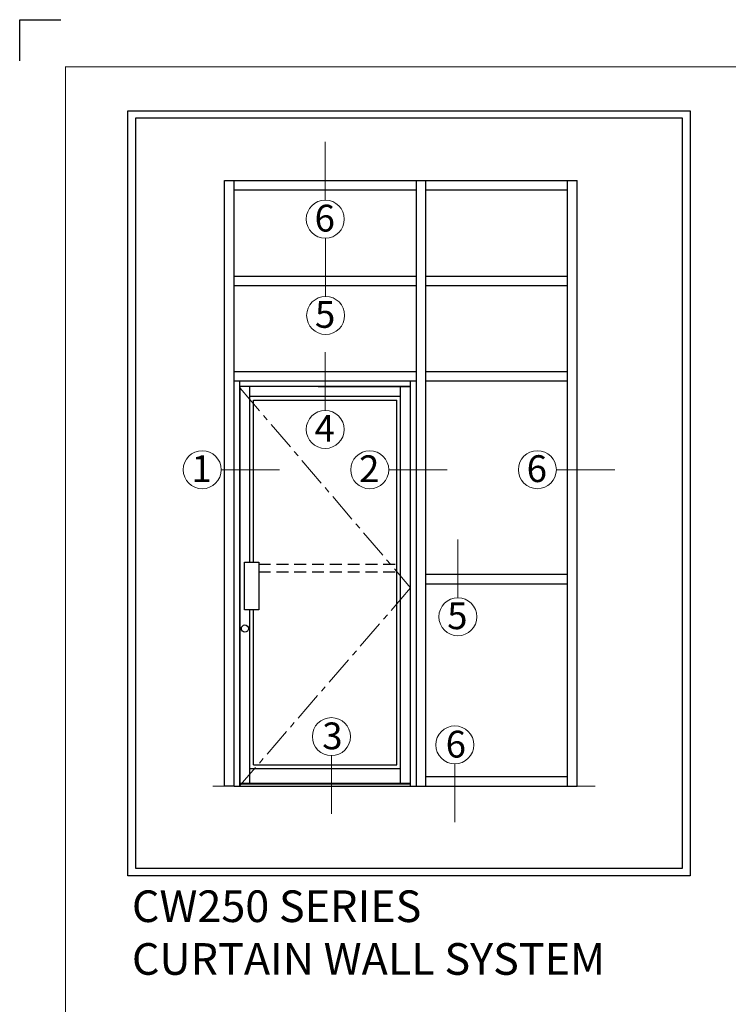
# Model space of a CAD drawing. Units: inches. Extents: x 0 to 29.8, y 0 to 39.8.
# Drawn here: x 0 to 14.9, y 19.1 to 39.8 of the extents above; entities that cross this region are included whole.
import ezdxf

# ---------------------------------------------------------------- set-up
doc = ezdxf.new("R2010")
doc.units = ezdxf.units.IN
doc.header["$MEASUREMENT"] = 0
doc.linetypes.add('CENTER', pattern=[2, 1.25, -0.25, 0.25, -0.25])
doc.linetypes.add('HIDDEN', pattern=[0.375, 0.25, -0.125])
for name, color, linetype, lineweight in [('Anno', 7, 'Continuous', 9), ('grid', 8, 'CENTER', 0), ('mark', 7, 'Continuous', 0), ('structure', 5, 'Continuous', 0)]:
    doc.layers.add(name, color=color, linetype=linetype, lineweight=lineweight)
for name, color, linetype in [('door', 2, 'Continuous'), ('PRINT', 7, 'Continuous'), ('SHAPE', 7, 'Continuous')]:
    doc.layers.add(name, color=color, linetype=linetype)
doc.styles.add('Arial', font='arial.ttf')

# ---------------------------------------------------------------- blocks, each defined once
blk = doc.blocks.new('M1')
at = {"layer": 'mark', "lineweight": 0}
blk.add_line((0.638, 0), (2.596, 0), dxfattribs=at)
at = {"layer": 'mark'}
blk.add_circle((0, 0), 0.638, dxfattribs=at)
at = {"layer": 'mark', "lineweight": 0, "style": 'Arial'}
blk.add_attdef('1', (-0.359, -0.415), '', height=0.9, dxfattribs=at)
blk = doc.blocks.new('M2')
at = {"layer": 'mark', "lineweight": 0}
blk.add_line((0, -3.19), (0, -12.98), dxfattribs=at)
at = {"layer": 'mark'}
blk.add_circle((0, 0), 3.19, dxfattribs=at)
at = {"layer": 'mark', "lineweight": 0, "style": 'Arial'}
blk.add_attdef('1', (-1.79, -2.08), '', height=4.5, dxfattribs=at)
blk = doc.blocks.new('M3')
at = {"layer": 'mark', "lineweight": 0}
blk.add_line((0, 3.19), (0, 12.98), dxfattribs=at)
at = {"layer": 'mark'}
blk.add_circle((0, 0), 3.19, dxfattribs=at)
at = {"layer": 'mark', "lineweight": 0, "style": 'Arial'}
blk.add_attdef('1', (-1.79, -2.08), '', height=4.5, dxfattribs=at)
blk = doc.blocks.new('Title Block 8x11')
at = {"const_width": 0.00487}
blk.add_lwpolyline([(0.0563, 0), (0.0563, -10.4316), (-7.6612, -10.4316), (-7.6612, 0)], close=True, dxfattribs=at)
at = {"layer": 'DEFPOINTS'}
blk.add_lwpolyline([(-7.9274, 0.0347), (-7.9274, 0.2744), (-7.6877, 0.2744)], dxfattribs=at)
blk = doc.blocks.new('Title Bk.8x11 (Vert. Type)')
blk.add_blockref('Title Block 8x11', (8.0449, 10.8153))

msp = doc.modelspace()

# ---------------------------------------------------------------- linework, layer by layer
at = {"ltscale": 3}
msp.add_line((4.5057, 23.6547), (4.5057, 36.4207), dxfattribs=at)
msp.add_line((4.5057, 23.6547), (8.3471, 23.6547))
at = {"layer": 'door', "ltscale": 3}
for p, q in [((8.2263, 32.0787), (4.6378, 32.0787)), ((4.6378, 23.7175), (4.6378, 32.0787)), ((4.8399, 28.3751), (4.8399, 32.0787)), ((8.0129, 23.7175), (8.0129, 32.0787)), ((8.2263, 23.7175), (8.2263, 32.0787)), ((8.0129, 31.8653), (4.8399, 31.8653)), ((4.8399, 23.7175), (4.8399, 27.3708)), ((4.8399, 24.0313), (8.0129, 24.0313)), ((4.6242, 23.7049), (8.2263, 23.7049)), ((4.6378, 23.7175), (8.2263, 23.7175))]:
    msp.add_line(p, q, dxfattribs=at)
at = {"layer": 'door', "color": 4, "ltscale": 3}
for p, q in [((4.9153, 28.3751), (4.9153, 31.7899)), ((4.9153, 31.7899), (7.9376, 31.7899)), ((7.9376, 24.1067), (7.9376, 31.7899)), ((4.9153, 24.1067), (4.9153, 27.3708)), ((4.9153, 24.1067), (7.9376, 24.1067))]:
    msp.add_line(p, q, dxfattribs=at)
at = {"layer": 'door', "ltscale": 3}
msp.add_circle((4.7343, 26.9786), 0.0748, dxfattribs=at)
at = {"layer": 'grid', "ltscale": 0.5}
for p, q in [((4.6378, 32.0405), (8.2263, 27.8348)), ((8.2263, 27.8348), (4.6378, 23.6793))]:
    msp.add_line(p, q, dxfattribs=at)
at = {"layer": 'PRINT', "ltscale": 3}
for p, q in [((4.3049, 36.4207), (11.7353, 36.4207)), ((4.3049, 23.6547), (4.3049, 36.4207)), ((8.3471, 23.6547), (8.3471, 36.4207)), ((8.548, 23.6547), (8.548, 36.4207)), ((11.5344, 23.6547), (11.5344, 36.4207)), ((11.7353, 23.6547), (11.7353, 36.4207)), ((4.5057, 36.2198), (8.3471, 36.2198)), ((8.548, 36.2198), (11.5344, 36.2198)), ((4.5057, 34.4064), (8.3471, 34.4064)), ((8.548, 34.4064), (11.5344, 34.4064)), ((4.5057, 34.2056), (8.3471, 34.2056)), ((8.548, 34.2056), (11.5344, 34.2056)), ((4.5057, 32.3959), (8.3471, 32.3959)), ((8.548, 32.3959), (11.5344, 32.3959)), ((4.5057, 32.1951), (8.3471, 32.1951)), ((4.6265, 23.6547), (4.6265, 32.1951)), ((8.2263, 23.6547), (8.2263, 32.1951)), ((8.548, 32.1951), (11.5344, 32.1951)), ((6.2758, 32.0787), (8.2263, 32.0787)), ((8.548, 28.1237), (11.5344, 28.1237)), ((8.548, 27.9229), (11.5344, 27.9229)), ((8.548, 23.8602), (11.5344, 23.8602)), ((4.5057, 23.6547), (4.3049, 23.6547)), ((8.3471, 23.6547), (11.7353, 23.6547))]:
    msp.add_line(p, q, dxfattribs=at)
at = {"layer": 'PRINT'}
msp.add_lwpolyline([(2.2675, 37.8853), (14.1142, 37.8853), (14.1142, 21.7682), (2.2675, 21.7682)], close=True, dxfattribs=at)
at = {"layer": 'PRINT', "color": 8}
msp.add_lwpolyline([(2.4375, 37.7371), (13.9442, 37.7371), (13.9442, 21.9254), (2.4375, 21.9254)], close=True, dxfattribs=at)
at = {"layer": 'SHAPE', "color": 4, "linetype": 'HIDDEN'}
for p, q in [((5.0247, 28.337), (7.9376, 28.337)), ((5.0247, 28.1708), (7.9376, 28.1708))]:
    msp.add_line(p, q, dxfattribs=at)
at = {"layer": 'SHAPE', "ltscale": 3}
msp.add_lwpolyline([(4.7234, 28.3751), (5.0247, 28.3751), (5.0247, 27.3708), (4.7234, 27.3708)], close=True, dxfattribs=at)
at = {"layer": 'structure', "ltscale": 3}
msp.add_line((12.1139, 23.6547), (4.0576, 23.6547), dxfattribs=at)

# ---------------------------------------------------------------- block references
at = {"xscale": 3.61904761904762, "yscale": 3.61904761904762, "zscale": 3.61904761904762}
msp.add_blockref('Title Bk.8x11 (Vert. Type)', (-0.4348, -0.3266), dxfattribs=at)
at = {"layer": 'mark', "lineweight": 0, "xscale": 0.1255439327508681, "yscale": 0.1255439327508681, "zscale": 0.1255439327508681}
for p, values in [((6.4279, 35.6046), {'1': '6'}), ((6.4354, 33.576), {'1': '5'}), ((6.4264, 31.1739), {'1': '4'}), ((9.2211, 27.2266), {'1': '5'})]:
    msp.add_blockref('M3', p, dxfattribs=at).add_auto_attribs(values)
at = {"layer": 'mark', "color": 3, "lineweight": 0, "xscale": 0.6277196637543403, "yscale": 0.6277196637543403, "zscale": 0.6277196637543403}
for p, values in [((3.8347, 30.3251), {'1': '1'}), ((7.3649, 30.3237), {'1': '2'}), ((10.8959, 30.3258), {'1': '6'})]:
    msp.add_blockref('M1', p, dxfattribs=at).add_auto_attribs(values)
at = {"layer": 'mark', "lineweight": 0}
ref = msp.add_blockref('M2', (6.5575, 24.7011), dxfattribs=dict(at, xscale=0.1255439327508681, yscale=0.1255439327508681, zscale=0.1255439327508681))
ref.add_attrib('1', '3', (6.3643, 24.4344), dxfattribs={"lineweight": 0, "height": 0.5649, "style": 'Arial'})
ref = msp.add_blockref('M2', (9.1574, 24.5269), dxfattribs=dict(at, xscale=0.1255439327508681, yscale=0.1255439327508681, zscale=0.1255439327508681))
ref.add_attrib('1', '6', (8.9643, 24.2602), dxfattribs={"lineweight": 0, "height": 0.5649, "style": 'Arial'})

# ---------------------------------------------------------------- texts
at = {"layer": 'Anno', "insert": (2.3543, 21.4606), "char_height": 0.666792, "attachment_point": 1, "style": 'Arial'}
msp.add_mtext('CW250 SERIES\\PCURTAIN WALL SYSTEM', dxfattribs=at)

doc.saveas('drawing.dxf')
